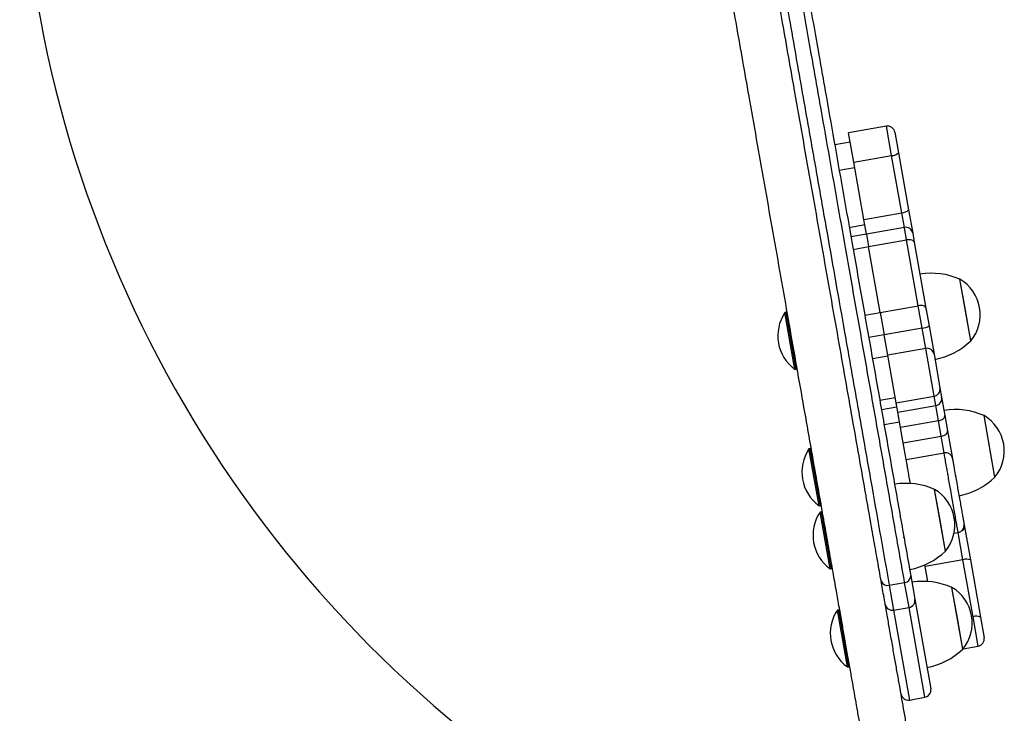
# Model space of a CAD drawing. Units: millimetres. Extents: x 1001.42 to 1010.75, y 496.1 to 504.31.
# Drawn here: x 1008.38 to 1008.79, y 501.79 to 502.08 of the extents above; entities that cross this region are included whole.
import ezdxf

# ---------------------------------------------------------------- set-up
doc = ezdxf.new("R2010")
doc.units = ezdxf.units.MM

# ---------------------------------------------------------------- blocks, each defined once
blk = doc.blocks.new('asd')
at = {"linetype": 'Continuous'}
for p, q in [((1008.739070096875, 502.034608562352), (1008.723484422822, 502.031860387504)), ((1008.741194729223, 502.02255917354), (1008.739070096875, 502.034608562352)), ((1008.725609055171, 502.019810998692), (1008.723484422822, 502.031860387504)), ((1008.742507693544, 502.0322015312512), (1008.744004384134, 502.0237133771144)), ((1008.724156349175, 502.028049703794), (1008.717824669091, 502.026933257762)), ((1008.725609055171, 502.019810998692), (1008.741194729223, 502.02255917354)), ((1008.745333009925, 501.9990898174318), (1008.741194729223, 502.02255917354)), ((1008.744004384134, 502.0237133771144), (1008.748142664836, 502.0002440210062)), ((1008.729747335873, 501.9963416425838), (1008.725609055171, 502.019810998692)), ((1008.719662119565, 502.016512558294), (1008.725993799649, 502.017629004326)), ((1008.729747335873, 501.9963416425838), (1008.745333009925, 501.9990898174318)), ((1008.74640195241, 501.9930275433501), (1008.745333009925, 501.9990898174318)), ((1008.748142664836, 502.0002440210062), (1008.749839549079, 501.9906205122493)), ((1008.723800400267, 501.993043202188), (1008.730132080351, 501.99415964822)), ((1008.730816278358, 501.9902793685021), (1008.729747335873, 501.9963416425838)), ((1008.730816278358, 501.9902793685021), (1008.724484598274, 501.9891629224701)), ((1008.74640195241, 501.9930275433501), (1008.730816278358, 501.9902793685021)), ((1008.730816278358, 501.9902793685021), (1008.731723234619, 501.9851357639437)), ((1008.747308908672, 501.9878839387917), (1008.74640195241, 501.9930275433501)), ((1008.749839549079, 501.9906205122493), (1008.750495582244, 501.9868999632906)), ((1008.731723234619, 501.9851357639437), (1008.747308908672, 501.9878839387917)), ((1008.752072747967, 501.9608668636054), (1008.747308908672, 501.9878839387917)), ((1008.750495582244, 501.9868999632906), (1008.755259421539, 501.9598828881042)), ((1008.725391554535, 501.9840193179117), (1008.731723234619, 501.9851357639437)), ((1008.736487073915, 501.9581186887565), (1008.731723234619, 501.9851357639437)), ((1008.77370810094, 501.9463941527696), (1008.769242316812, 501.9717208731051)), ((1008.771475208876, 501.9590575129374), (1008.769242316812, 501.9717208731051)), ((1008.697914798024, 501.9581395163616), (1008.697366571939, 501.9580428493114)), ((1008.701488834211, 501.9346643382325), (1008.697366571939, 501.9580428493114)), ((1008.698373144246, 501.9578185788815), (1008.697914798024, 501.9581395163616)), ((1008.702037060296, 501.9347610052827), (1008.697914798024, 501.9581395163616)), ((1008.730155393831, 501.9570022427245), (1008.736487073915, 501.9581186887565)), ((1008.736487073914, 501.9581186887574), (1008.752072747967, 501.9608668636054)), ((1008.736487073915, 501.9581186887565), (1008.738109042795, 501.9489200461329)), ((1008.753694716848, 501.9516682209799), (1008.752072747967, 501.9608668636054)), ((1008.755259421539, 501.9598828881042), (1008.756556996643, 501.9525239740038)), ((1008.77370810094, 501.9463941527696), (1008.771475208876, 501.9590575129374)), ((1008.753694716848, 501.9516682209799), (1008.738109042795, 501.9489200461319)), ((1008.75516323774, 501.9433398251432), (1008.753694716848, 501.9516682209799)), ((1008.756556996643, 501.9525239740038), (1008.758600834409, 501.9409327940423)), ((1008.738109042795, 501.9489200461329), (1008.731777362711, 501.9478036001009)), ((1008.739577563687, 501.9405916502952), (1008.738109042795, 501.9489200461329)), ((1008.75516323774, 501.9433398251432), (1008.739577563687, 501.9405916502952)), ((1008.758627424451, 501.9236934460311), (1008.75516323774, 501.9433398251432)), ((1008.739661065695, 501.9401180868741), (1008.733329385612, 501.9390016408422)), ((1008.743041750398, 501.920945271183), (1008.739577563687, 501.9405916502952)), ((1008.758600834409, 501.9409327940423), (1008.761041169866, 501.9270929639286)), ((1008.701488834211, 501.9346643382325), (1008.702037060296, 501.9347610052827)), ((1008.702037060296, 501.9347610052827), (1008.702357997776, 501.9352193515053)), ((1008.761041169866, 501.9270929639286), (1008.761723555411, 501.9232229631962)), ((1008.736325325835, 501.9220108195186), (1008.742657005919, 501.9231272655506)), ((1008.743041750398, 501.920945271183), (1008.758627424451, 501.9236934460311)), ((1008.759309809995, 501.9198234452987), (1008.758627424451, 501.9236934460311)), ((1008.761723555411, 501.9232229631962), (1008.763043616072, 501.9157365271681)), ((1008.73700771138, 501.9181408187866), (1008.743339391464, 501.9192572648186)), ((1008.743724135942, 501.9170752704507), (1008.743041750398, 501.920945271183)), ((1008.743724135942, 501.9170752704507), (1008.759309809995, 501.9198234452987)), ((1008.760409860546, 501.9135847486085), (1008.759309809995, 501.9198234452987)), ((1008.744824186493, 501.9108365737605), (1008.743724135942, 501.9170752704507)), ((1008.760409860546, 501.9135847486085), (1008.744824186493, 501.9108365737605)), ((1008.761530530943, 501.90722911096), (1008.760409860546, 501.9135847486085)), ((1008.763043616072, 501.9157365271681), (1008.764164286469, 501.9093808895195)), ((1008.7835843543, 501.8903831366432), (1008.779118570172, 501.9157098569787)), ((1008.781351462236, 501.9030464968109), (1008.779118570172, 501.9157098569787)), ((1008.744439442015, 501.9130185681285), (1008.738107761931, 501.9119021220965)), ((1008.74594485689, 501.904480936112), (1008.744824186493, 501.9108365737605)), ((1008.764164286469, 501.9093808895195), (1008.766169070673, 501.8980111933085)), ((1008.74594485689, 501.904480936112), (1008.761530530943, 501.90722911096)), ((1008.762733401466, 501.9004072932334), (1008.761530530943, 501.90722911096)), ((1008.707791051384, 501.9021285002352), (1008.707242825299, 501.9020318331849)), ((1008.711365087571, 501.878653322106), (1008.707242825299, 501.9020318331849)), ((1008.708249397606, 501.901807562755), (1008.707791051384, 501.9021285002352)), ((1008.711913313655, 501.8787499891563), (1008.707791051384, 501.9021285002352)), ((1008.747147727413, 501.8976591183854), (1008.74594485689, 501.904480936112)), ((1008.7835843543, 501.8903831366432), (1008.781351462236, 501.9030464968109)), ((1008.747147727413, 501.8976591183854), (1008.762733401466, 501.9004072932334)), ((1008.763320229645, 501.8600540370672), (1008.758854445517, 501.8853807574026)), ((1008.761087337581, 501.8727173972349), (1008.758854445517, 501.8853807574026)), ((1008.711365087571, 501.878653322106), (1008.711913313655, 501.8787499891563)), ((1008.711913313655, 501.8787499891563), (1008.712234251136, 501.8792083353788)), ((1008.712366594751, 501.8761793043232), (1008.711818368666, 501.8760826372729)), ((1008.715940630938, 501.852704126194), (1008.711818368666, 501.8760826372729)), ((1008.712824940973, 501.875858366843), (1008.712366594751, 501.8761793043232)), ((1008.716488857022, 501.8528007932443), (1008.712366594751, 501.8761793043232)), ((1008.744716938041, 501.8744196217804), (1008.744514492318, 501.8739854755272)), ((1008.763320229645, 501.8600540370672), (1008.761087337581, 501.8727173972349)), ((1008.770946849204, 501.8709150647885), (1008.771105354173, 501.8700161384418)), ((1008.771105354173, 501.8700161384418), (1008.77351265817, 501.8563636390462)), ((1008.745947665501, 501.8658575465088), (1008.746286389017, 501.8655188229935)), ((1008.766826296041, 501.8673329768327), (1008.768512858556, 501.8676303633088)), ((1008.770477685312, 501.8564872770526), (1008.768512858556, 501.8676303633088)), ((1008.770477685312, 501.8564872770526), (1008.754892011259, 501.8537391022045)), ((1008.774615966013, 501.8330179209443), (1008.770477685312, 501.8564872770526)), ((1008.715940630938, 501.852704126194), (1008.716488857022, 501.8528007932443)), ((1008.716488857022, 501.8528007932443), (1008.716809794503, 501.8532591394668)), ((1008.754892011259, 501.8537391022045), (1008.754779993903, 501.854374384198)), ((1008.755990893059, 501.8475070338284), (1008.754892011259, 501.8537391022045)), ((1008.77351265817, 501.8563636390462), (1008.777650938872, 501.8328942829379)), ((1008.749052226605, 501.8498329785626), (1008.750729588527, 501.8403201863885)), ((1008.740177513102, 501.8460502433354), (1008.746509193186, 501.8471666893674)), ((1008.740177513102, 501.8460502433354), (1008.741990877343, 501.8357661436876)), ((1008.748322557426, 501.8368825897196), (1008.746509193186, 501.8471666893674)), ((1008.770424429382, 501.8197641182558), (1008.765958645254, 501.8450908385912)), ((1008.768191537318, 501.8324274784235), (1008.765958645254, 501.8450908385912)), ((1008.750729588527, 501.8403201863885), (1008.757243408322, 501.8033784786123)), ((1008.741990877343, 501.8357661436876), (1008.748322557426, 501.8368825897196)), ((1008.754836377221, 501.7999408819429), (1008.748322557426, 501.8368825897196)), ((1008.719470794488, 501.8358893855117), (1008.718922568403, 501.8357927184614)), ((1008.723044830675, 501.8124142073826), (1008.718922568403, 501.8357927184614)), ((1008.71992914071, 501.8355684480316), (1008.719470794488, 501.8358893855117)), ((1008.72359305676, 501.8125108744329), (1008.719470794488, 501.8358893855117)), ((1008.741990877343, 501.8357661436876), (1008.748504697137, 501.7988244359109)), ((1008.770424429382, 501.8197641182558), (1008.768191537318, 501.8324274784235)), ((1008.774120598405, 501.8329305742697), (1008.774615966013, 501.8330179209443)), ((1008.776740598362, 501.8209685321323), (1008.774615966013, 501.8330179209443)), ((1008.777650938872, 501.8328942829379), (1008.779147629463, 501.8244061288011)), ((1008.770511255209, 501.8198701308624), (1008.776740598362, 501.8209685321323)), ((1008.723044830675, 501.8124142073826), (1008.72359305676, 501.8125108744329)), ((1008.72359305676, 501.8125108744329), (1008.72391399424, 501.8129692206554)), ((1008.748504697137, 501.7988244359109), (1008.754836377221, 501.7999408819429))]:
    blk.add_line(p, q, dxfattribs=at)
at = {"linetype": 'Continuous', "flags": 128}
for points in [[(1008.750495582244, 501.9868999632906), (1008.750387856785, 501.987182553058), (1008.750171968272, 501.9874344810307), (1008.749856213179, 501.987646065758), (1008.749452725796, 501.9878091761576), (1008.748977011918, 501.987917543988), (1008.748447352963, 501.9879670047346), (1008.747884103426, 501.9879556576484), (1008.747308908672, 501.9878839387917)], [(1008.755259421539, 501.9598828881042), (1008.75515169608, 501.9601654778717), (1008.754935807567, 501.9604174058444), (1008.754620052474, 501.9606289905717), (1008.754216565091, 501.9607921009712), (1008.753740851213, 501.9609004688018), (1008.753211192258, 501.9609499295483), (1008.752647942721, 501.9609385824621), (1008.752072747967, 501.9608668636054)], [(1008.760409860546, 501.9135847486085), (1008.760974431135, 501.9137167201002), (1008.761506216457, 501.9139065096164), (1008.7619847803, 501.9141468236524), (1008.762391731724, 501.9144284270746), (1008.762711431815, 501.9147404980213), (1008.762931594676, 501.9150710437812), (1008.763043759573, 501.915407361666), (1008.763043616072, 501.9157365271681)], [(1008.761530530943, 501.90722911096), (1008.762095101532, 501.9073610824518), (1008.762626886854, 501.9075508719679), (1008.763105450697, 501.9077911860039), (1008.763512402121, 501.9080727894261), (1008.763832102212, 501.9083848603728), (1008.764052265073, 501.9087154061327), (1008.76416442997, 501.9090517240175), (1008.764164286469, 501.9093808895195)]]:
    blk.add_lwpolyline(points, dxfattribs=at)
at = {"linetype": 'Continuous'}
for centre, radius, start, end in [((1008.877716331443, 502.1696625916105), 0.4945658811614356, 135.7817391682498, 245.3114045171716), ((1008.739585379659, 502.0316862484672), 0.002967395286968561, 9.999999999982846, 100.0000000000153), ((1008.741216687091, 502.0265025673871), 0.003943454980301977, 269.6809651277343, 314.9846588703798), ((1008.745354967793, 502.0030332112789), 0.003943454980254265, 269.6809651273392, 314.9846588705661), ((1008.746917235194, 501.9901052294653), 0.002967395286970433, 10.00000000001527, 99.9999999999504), ((1008.757373066014, 501.9445241018922), 0.02967395286968604, 66.42251747578575, 98.86943325166746), ((1008.760678882579, 501.9571538293187), 0.01689766760634923, 320.449718862328, 59.55028113764553), ((1008.71157093424, 501.9484947730594), 0.01711518824045672, 146.0912726972968, 233.9087273027133), ((1008.753264663045, 501.9583213248353), 0.006666988614338301, 273.6984295196323, 299.5923778418968), ((1008.753252809962, 501.9678912351285), 0.02967395286968764, 281.1305667483059, 313.5774825242113), ((1008.755678520524, 501.9404175112584), 0.002967395286970189, 10.0000000000477, 100.0000000000153), ((1008.758134392003, 501.9266001814978), 0.002948252375138972, 279.6267294237593, 9.621801292126106), ((1008.758816777548, 501.9227301807654), 0.002948252375132067, 279.6267294236239, 9.621801292331895), ((1008.767249319374, 501.8885130857657), 0.02967395286968582, 66.42251747578575, 98.86943325166746), ((1008.770555135939, 501.9011428131923), 0.01689766760634923, 320.449718862328, 59.55028113764553), ((1008.7214471876, 501.8924837569329), 0.01711518824045699, 146.0912726972968, 233.9087273027133), ((1008.763253177694, 501.8974913966041), 0.002961860982654631, 10.10756183237822, 100.1071594873192), ((1008.763129063322, 501.911880219002), 0.02967395286968764, 281.1305667483059, 313.5774825242113), ((1008.746985194719, 501.8581839861898), 0.0296739528696856, 66.42251747578575, 98.86943325166746), ((1008.750291011285, 501.8708137136163), 0.01689766760634923, 320.449718862328, 59.55028113764553), ((1008.726022730967, 501.8665345610209), 0.01711518824045712, 146.0912726972968, 233.9087273027133), ((1008.767997575568, 501.8705526815156), 0.002967394738035238, 280.10570471546, 10.00013419418782), ((1008.769439500595, 501.8699881389818), 0.001666088866696385, 293.3544449247826, 0.9629296745534973), ((1008.742864938668, 501.881551119426), 0.02967395286968653, 281.1305667483059, 313.5774825242113), ((1008.771847039087, 501.8527892089867), 0.003943454980290024, 65.01534112966145, 110.3190348723673), ((1008.746384479184, 501.8498315204773), 0.002667747819194332, 272.6794853637093, 0.03131560593648525), ((1008.739383280012, 501.8485970201658), 0.002667747819199408, 199.9686843941863, 287.3205146362106), ((1008.754089394456, 501.8178940673783), 0.02967395286968838, 66.42251747578575, 98.86943325166746), ((1008.757395211022, 501.8305237948048), 0.01689766760634923, 320.449718862328, 59.55028113764553), ((1008.747807274642, 501.8398049036044), 0.002967395286969049, 279.9999999999504, 10.00000000001527), ((1008.741475594559, 501.8386884575725), 0.002967395286970189, 190.0000000000477, 280.0000000000152), ((1008.733126930704, 501.8262446422095), 0.01711518824045595, 146.0912726972968, 233.9087273027133), ((1008.775985319788, 501.8293198528784), 0.003943454980300082, 65.01534112972114, 110.3190348722941), ((1008.776225315578, 501.8238908460171), 0.002967395286969945, 279.9999999999504, 9.999999999982846), ((1008.749969138405, 501.8412612006146), 0.02967395286968556, 281.1305667483059, 313.5774825242113), ((1008.747989414353, 501.8017467497957), 0.002967395286970433, 190.0000000000153, 280.0000000000152), ((1008.754321094437, 501.8028631958277), 0.002967395286970433, 280.0000000000152, 10.00000000001527)]:
    blk.add_arc(centre, radius, start, end, dxfattribs=at)
for points, knots in [([(1008.761666032543, 501.707094245309), (1008.761666545749, 501.7070913347766), (1008.76170126332, 501.7068944416446), (1008.761580709911, 501.7075781340008), (1008.761307346685, 501.7091284538962), (1008.760838121716, 501.7117895609345), (1008.760158050742, 501.715646435082), (1008.759222001484, 501.7209550342244), (1008.758013552078, 501.7278084913689), (1008.756615593852, 501.7357367064388), (1008.755056608913, 501.7445781493835), (1008.753371385307, 501.7541355273831), (1008.751641321637, 501.7639472060212), (1008.749912313333, 501.7737528993779), (1008.748423334208, 501.78219731962), (1008.747197585675, 501.7891488849924), (1008.746232995434, 501.794619348088), (1008.745309117904, 501.7998589179306), (1008.744401643804, 501.8050054592946), (1008.743479377745, 501.8102358900271), (1008.742510061291, 501.8157331568082), (1008.741461611729, 501.8216792097496), (1008.740396960614, 501.8277171462607), (1008.739310028031, 501.8338814472614), (1008.738199566219, 501.8401791891439), (1008.73696988217, 501.8471530739373), (1008.735606118837, 501.8548873601329), (1008.734100273306, 501.8634274345137), (1008.732452181729, 501.8727742263153), (1008.730669975759, 501.8828816186314), (1008.728562142717, 501.8948357338412), (1008.726117055302, 501.9087025136449), (1008.723325615667, 501.9245335544989), (1008.720395978977, 501.9411483497924), (1008.717352683294, 501.9584077372747), (1008.714238957685, 501.9760665527126), (1008.711080052432, 501.9939815946443), (1008.70790096757, 502.0120110808252), (1008.704705899029, 502.0301312149511), (1008.70172008999, 502.0470645794705), (1008.698966273435, 502.0626822492351), (1008.696464271199, 502.0768718090287), (1008.694004876304, 502.0908197305832), (1008.691599563196, 502.1044609390846), (1008.689270822731, 502.1176678825439), (1008.687023639866, 502.1304122898716), (1008.684863277418, 502.1426643141453), (1008.682774492838, 502.1545104001645), (1008.680704774687, 502.1662483550824), (1008.678655340393, 502.1778712745365), (1008.676630281483, 502.1893559543165), (1008.674682022408, 502.200405080585), (1008.672808484057, 502.2110304445745), (1008.671007384919, 502.2212449853743), (1008.669173573865, 502.2316450446643), (1008.667318733854, 502.2421643650986), (1008.665455609518, 502.2527306682721), (1008.663678812433, 502.262807385274), (1008.661745666072, 502.2737708030894), (1008.659697841569, 502.2853845929636), (1008.657568854517, 502.2974586785238), (1008.655578653689, 502.3087456682956), (1008.653717380098, 502.3193014753722), (1008.651961780138, 502.3292579775133), (1008.650309896569, 502.3386262747612), (1008.648761218942, 502.3474092620354), (1008.647306767041, 502.3556578686556), (1008.6459395754, 502.3634115977556), (1008.644652506871, 502.3707109261013), (1008.643372665077, 502.3779692696004), (1008.642099158429, 502.385191684704), (1008.640830661113, 502.3923856904693), (1008.639630542256, 502.3991919027251), (1008.638330623614, 502.4065641076843), (1008.63692775205, 502.4145201876816), (1008.635420069345, 502.4230706811962), (1008.633938843661, 502.4314711294897), (1008.632450406126, 502.4399124782195), (1008.631108099673, 502.447525076405), (1008.629887798406, 502.4544457487937), (1008.628808258059, 502.4605681263372), (1008.627738444866, 502.4666353384475), (1008.62669433421, 502.4725567842279), (1008.625705384807, 502.4781653949985), (1008.624786190779, 502.4833784033811), (1008.623973096786, 502.4879896885586), (1008.623275175806, 502.4919477951259), (1008.622696737538, 502.4952282815555), (1008.622226741895, 502.4978937593025), (1008.621883721318, 502.4998391256674), (1008.621674218854, 502.5010272731809), (1008.62165810735, 502.5011186460584), (1008.621650411023, 502.5011622940985)], [0, 0, 0, 0, 0.0001496033253749752, 0.01012043974531628, 0.02010699424328027, 0.03015419882449086, 0.04028663015204154, 0.05369180493185436, 0.06722987493205301, 0.08084179717524641, 0.09540931259897205, 0.1098301198828193, 0.1239517905670576, 0.1376072087434697, 0.1506189090128797, 0.1583427043823467, 0.1656979618012281, 0.1727142711692015, 0.1795799592800578, 0.1865037812447963, 0.1936950235724468, 0.2013636935003051, 0.2097204971431769, 0.2169069116612646, 0.2247511374480262, 0.2333558258351146, 0.2428236371997405, 0.2532427650800352, 0.2645787234220023, 0.276735349178015, 0.2896163490967532, 0.3072292735608573, 0.3256901752757518, 0.3447932729493897, 0.3643348914453619, 0.3841140434105504, 0.403580098931362, 0.4229019234617773, 0.4419023463962169, 0.4604118663707593, 0.4747592470659338, 0.4886158777685942, 0.5019152005967326, 0.514601695629115, 0.5266350035393785, 0.5378184198396255, 0.5484503015615008, 0.5586203739556768, 0.568414584518591, 0.5786608750222958, 0.5886529878710559, 0.598468918937143, 0.6081723867724202, 0.6178122289969251, 0.627422630152984, 0.638737681093387, 0.6500511181118303, 0.6613535232017466, 0.6726181572629983, 0.6885605610953096, 0.7041834963739098, 0.7192962088167302, 0.7336867579886396, 0.7471524290381848, 0.7596428285985168, 0.7712616724625782, 0.7820829545323786, 0.7921804261419546, 0.8016275934636147, 0.8104977342058344, 0.8203104552759003, 0.8295426711611541, 0.8383139139466298, 0.8467441128174745, 0.8584350699901544, 0.8700325520585672, 0.8818982961900264, 0.894399188661679, 0.907864829807326, 0.9178704307177128, 0.9277376518284898, 0.9370621117724373, 0.945683851898396, 0.9536597296476822, 0.961048827728563, 0.9679099884385808, 0.9737930605396875, 0.9793558195106069, 0.984688254893645, 0.9899114704202393, 0.9951807959314283, 1, 1, 1, 1]), ([(1008.743158044606, 501.703830787677), (1008.743158557811, 501.7038278771446), (1008.743193275383, 501.7036309840126), (1008.743072721974, 501.7043146763688), (1008.742799358748, 501.7058649962642), (1008.742330133778, 501.7085261033025), (1008.741650062805, 501.71238297745), (1008.740714013546, 501.7176915765924), (1008.739505564141, 501.7245450337368), (1008.738107605915, 501.7324732488069), (1008.736548620975, 501.7413146917515), (1008.734863397369, 501.7508720697512), (1008.733133333699, 501.7606837483891), (1008.731404325396, 501.7704894417458), (1008.729915346271, 501.778933861988), (1008.728689597737, 501.7858854273604), (1008.727725007497, 501.791355890456), (1008.726801129966, 501.7965954602985), (1008.725893655866, 501.8017420016626), (1008.724971389807, 501.8069724323951), (1008.724002073354, 501.8124696991762), (1008.722953623792, 501.8184157521176), (1008.721888972677, 501.8244536886287), (1008.720802040093, 501.8306179896294), (1008.719691578282, 501.8369157315119), (1008.718461894232, 501.8438896163053), (1008.7170981309, 501.8516239025009), (1008.715592285369, 501.8601639768817), (1008.713944193791, 501.8695107686833), (1008.712161987821, 501.8796181609994), (1008.710054154779, 501.8915722762092), (1008.707609067364, 501.9054390560128), (1008.704817627729, 501.9212700968669), (1008.70188799104, 501.9378848921604), (1008.698844695356, 501.9551442796428), (1008.695730969747, 501.9728030950806), (1008.692572064494, 501.9907181370123), (1008.689392979632, 502.0087476231932), (1008.686197911092, 502.0268677573191), (1008.683212102053, 502.0438011218385), (1008.680458285497, 502.0594187916031), (1008.677956283262, 502.0736083513967), (1008.675496888367, 502.0875562729512), (1008.673091575258, 502.1011974814526), (1008.670762834794, 502.1144044249119), (1008.668515651929, 502.1271488322396), (1008.666355289481, 502.1394008565133), (1008.6642665049, 502.1512469425325), (1008.66219678675, 502.1629848974504), (1008.660147352455, 502.1746078169045), (1008.658122293545, 502.1860924966845), (1008.656174034471, 502.1971416229529), (1008.65430049612, 502.2077669869425), (1008.652499396981, 502.2179815277423), (1008.650665585927, 502.2283815870323), (1008.648810745916, 502.2389009074666), (1008.64694762158, 502.2494672106401), (1008.645170824496, 502.259543927642), (1008.643237678134, 502.2705073454574), (1008.641189853631, 502.2821211353316), (1008.639060866579, 502.2941952208918), (1008.637070665752, 502.3054822106636), (1008.635209392161, 502.3160380177403), (1008.6334537922, 502.3259945198813), (1008.631801908632, 502.3353628171292), (1008.630253231004, 502.3441458044034), (1008.628798779104, 502.3523944110236), (1008.627431587463, 502.3601481401236), (1008.626144518934, 502.3674474684693), (1008.62486467714, 502.3747058119685), (1008.623591170491, 502.381928227072), (1008.622322673176, 502.3891222328373), (1008.621122554318, 502.395928445093), (1008.619822635677, 502.4033006500524), (1008.618419764113, 502.4112567300496), (1008.616912081408, 502.4198072235642), (1008.615430855723, 502.4282076718577), (1008.613942418189, 502.4366490205875), (1008.612600111735, 502.4442616187731), (1008.611379810469, 502.4511822911617), (1008.610300270122, 502.4573046687052), (1008.609230456929, 502.4633718808155), (1008.608186346273, 502.4692933265958), (1008.60719739687, 502.4749019373666), (1008.606278202841, 502.4801149457491), (1008.605465108849, 502.4847262309265), (1008.604767187868, 502.4886843374939), (1008.604188749601, 502.4919648239235), (1008.603718753958, 502.4946303016705), (1008.60337573338, 502.4965756680354), (1008.603166230917, 502.4977638155489), (1008.603150119413, 502.4978551884265), (1008.603142423086, 502.4978988364665)], [0, 0, 0, 0, 0.0001496033253749763, 0.01012043974531628, 0.02010699424328027, 0.03015419882449084, 0.04028663015204153, 0.05369180493185433, 0.067229874932053, 0.08084179717524641, 0.09540931259897201, 0.1098301198828192, 0.1239517905670575, 0.1376072087434697, 0.1506189090128797, 0.1583427043823467, 0.1656979618012281, 0.1727142711692015, 0.1795799592800578, 0.1865037812447962, 0.1936950235724468, 0.2013636935003051, 0.2097204971431769, 0.2169069116612646, 0.2247511374480262, 0.2333558258351146, 0.2428236371997405, 0.2532427650800351, 0.2645787234220022, 0.2767353491780149, 0.2896163490967531, 0.3072292735608573, 0.3256901752757517, 0.3447932729493896, 0.3643348914453619, 0.3841140434105503, 0.403580098931362, 0.4229019234617773, 0.4419023463962168, 0.4604118663707591, 0.4747592470659338, 0.488615877768594, 0.5019152005967324, 0.5146016956291148, 0.5266350035393784, 0.5378184198396254, 0.5484503015615009, 0.5586203739556768, 0.5684145845185908, 0.5786608750222956, 0.5886529878710558, 0.5984689189371429, 0.6081723867724202, 0.617812228996925, 0.6274226301529838, 0.6387376810933868, 0.6500511181118301, 0.6613535232017465, 0.6726181572629981, 0.6885605610953095, 0.7041834963739096, 0.7192962088167301, 0.7336867579886396, 0.7471524290381847, 0.7596428285985168, 0.771261672462578, 0.7820829545323786, 0.7921804261419547, 0.8016275934636147, 0.8104977342058344, 0.8203104552759003, 0.8295426711611541, 0.8383139139466298, 0.8467441128174744, 0.8584350699901544, 0.8700325520585672, 0.8818982961900264, 0.894399188661679, 0.907864829807326, 0.917870430717713, 0.9277376518284899, 0.9370621117724374, 0.9456838518983961, 0.9536597296476823, 0.9610488277285631, 0.9679099884385809, 0.9737930605396876, 0.979355819510607, 0.9846882548936451, 0.9899114704202394, 0.9951807959314284, 1, 1, 1, 1]), ([(1008.652742923777, 502.3419164401847), (1008.654674594243, 502.3309613925898), (1008.657572495326, 502.3145265788617), (1008.661315988962, 502.2932961714601), (1008.663790676271, 502.2792615223162), (1008.666023547129, 502.2665982824142), (1008.668012597318, 502.2553178182375), (1008.669942297484, 502.2443739447683), (1008.671804476712, 502.2338130015696), (1008.673394295294, 502.2247966923471), (1008.674857935127, 502.2164959783756), (1008.676170123225, 502.2090541898709), (1008.677540147695, 502.2012843950004), (1008.678971807211, 502.1931650504151), (1008.680461260036, 502.1847179436864), (1008.681987666995, 502.1760612596511), (1008.683541405612, 502.1672495700819), (1008.685113031767, 502.158336435241), (1008.686690849394, 502.1493881868183), (1008.688261963372, 502.1404779566774), (1008.689841448444, 502.1315202517069), (1008.691420437188, 502.1225653615442), (1008.692995628386, 502.1136320083421), (1008.694815952422, 502.1033084377344), (1008.696864567761, 502.0916901628048), (1008.699303249896, 502.0778597091493), (1008.70185958785, 502.0633619961845), (1008.704524439604, 502.0482488708796), (1008.70756434842, 502.0310086912817), (1008.710956739736, 502.0117694840831), (1008.714675283545, 501.9906805741818), (1008.718314106053, 501.9700437862525), (1008.721955659162, 501.9493915123055), (1008.725604241453, 501.9286993738955), (1008.729360781735, 501.9073949752884), (1008.733058760382, 501.8864226962153), (1008.736720200211, 501.86565763908), (1008.739025109091, 501.8525858512526), (1008.740177513102, 501.8460502433354)], [0, 0, 0, 0, 0.07867398728054517, 0.118027084317513, 0.1573446865916173, 0.1836090782288254, 0.2098767302014339, 0.23612311203257, 0.2562978147617582, 0.2764678447220046, 0.290188368147612, 0.3039179161076348, 0.3176320253247827, 0.3316743428683837, 0.3457637419614626, 0.3598431507415759, 0.373871797646621, 0.3879161633837273, 0.4020097629794968, 0.4161137991541182, 0.4301724445087198, 0.444935387375552, 0.4597171467940364, 0.4744908185376999, 0.4971489899764312, 0.5198122007050279, 0.5478687875922774, 0.5759403311278605, 0.6040062769707257, 0.6460342107587799, 0.688065433319836, 0.7300770659987269, 0.7720898446760132, 0.8167594512560489, 0.8614296217314077, 0.9097492335848221, 0.9548765913811376, 1, 1, 1, 1]), ([(1008.746509193186, 501.8471666893674), (1008.745246521083, 501.8543276587095), (1008.742720879537, 501.8686512836925), (1008.738789445301, 501.890947555201), (1008.734783363352, 501.9136671749272), (1008.730703084981, 501.936807583473), (1008.726529198824, 501.9604788681517), (1008.72257176166, 501.9829226095904), (1008.718845887947, 502.0040530894397), (1008.715356298211, 502.0238435362676), (1008.711775849636, 502.0441492691808), (1008.708586485421, 502.0622370524678), (1008.705829422025, 502.0778731359808), (1008.703529621463, 502.0909159530955), (1008.701165500541, 502.1043235491016), (1008.69901767808, 502.1165044555754), (1008.697117389727, 502.127281526365), (1008.695475956842, 502.1365905548439), (1008.693798107719, 502.1461061100719), (1008.692101696048, 502.1557269387407), (1008.690413109015, 502.1653033916788), (1008.688726284739, 502.1748698475303), (1008.687049629618, 502.1843786312357), (1008.685315061235, 502.1942158573707), (1008.683563581456, 502.2041489928005), (1008.68179700298, 502.2141677571915), (1008.680098068777, 502.2238028918505), (1008.678371355357, 502.233595570279), (1008.67663838477, 502.2434237348603), (1008.674904078942, 502.2532594719731), (1008.672956004745, 502.2643075497502), (1008.670818086339, 502.2764322875387), (1008.667726164928, 502.2939674452215), (1008.663857978039, 502.315905023202), (1008.660669046825, 502.3339903508185), (1008.659074603861, 502.3430328862167)], [0, 0, 0, 0, 0.04947789196808063, 0.09896743522248189, 0.1484537352147567, 0.1981766510709148, 0.2479047905626985, 0.2976228328219946, 0.3364647532501095, 0.3753047929016066, 0.4143264467937513, 0.4533418549551493, 0.4764022425768671, 0.4994599173491223, 0.5227584865423074, 0.5460463923442657, 0.5609347203241334, 0.5758201835911431, 0.5910552886300302, 0.6062871265180838, 0.6212845358765198, 0.6362807700727544, 0.6518328692342492, 0.667387709994923, 0.6852779945915565, 0.7031746825389968, 0.7215486088110136, 0.7399272533951391, 0.7614724171317392, 0.7830376238464258, 0.8045963121809575, 0.8373318024194129, 0.870074046626993, 0.9350379458178242, 1, 1, 1, 1]), ([(1008.662382901215, 502.3413591479681), (1008.663979428841, 502.3323047898682), (1008.667172529377, 502.3141958168495), (1008.671031680842, 502.2923094813085), (1008.674099021619, 502.2749137273246), (1008.676209327737, 502.2629455866009), (1008.678143545702, 502.2519760914214), (1008.679880966717, 502.2421226872072), (1008.681594158782, 502.2324066921967), (1008.683274113965, 502.2228791929082), (1008.684922399634, 502.2135313003586), (1008.686664607862, 502.2036507465102), (1008.688387291168, 502.1938809239944), (1008.690054543065, 502.184425468623), (1008.691662082549, 502.1753086591742), (1008.693320021839, 502.1659060182183), (1008.694990049985, 502.15643481796), (1008.696636774508, 502.147095779108), (1008.698261984635, 502.13787875446), (1008.699878408138, 502.1287115612381), (1008.701760748377, 502.1180362792605), (1008.703872400647, 502.1060605041302), (1008.706202357954, 502.0928466596181), (1008.7084866478, 502.0798918081441), (1008.711233062184, 502.0643161181786), (1008.714399919385, 502.0463559785081), (1008.717959407472, 502.026169118434), (1008.721440458712, 502.0064270958242), (1008.725158221422, 501.9853426157539), (1008.729096910645, 501.9630051991727), (1008.733242227061, 501.939495941548), (1008.737307818044, 501.9164388293196), (1008.741312212682, 501.8937287788096), (1008.745254231595, 501.8713724786143), (1008.74778632839, 501.8570122440951), (1008.749052226605, 501.8498329785626)], [0, 0, 0, 0, 0.0655522826353812, 0.1311064246029628, 0.1635418412738901, 0.1959708641283591, 0.2177601632532518, 0.2395560204499704, 0.2613310412082607, 0.2790454261397223, 0.2967555771944905, 0.3148727636386757, 0.3329827776294443, 0.3476757781532607, 0.3623663764568645, 0.3775906093520859, 0.3928161319977475, 0.4074398855773682, 0.4220666421948223, 0.4370727291345237, 0.4520819541533874, 0.4750245208301752, 0.4979775178832334, 0.5212309338466804, 0.5444871997013256, 0.5834350285609897, 0.6223890606045464, 0.6615637920518795, 0.7007404558753483, 0.7504943882495068, 0.8002583444187255, 0.8500171128984658, 0.9000131572413752, 0.9500125089906611, 1, 1, 1, 1]), ([(1008.755289483136, 501.9597124003122), (1008.755291828521, 501.9596990989749), (1008.755397837519, 501.959097892073), (1008.755450009835, 501.9588020081614), (1008.755478376088, 501.9586411351481), (1008.755486252333, 501.9585964667438)], [0, 0, 0, 0, 0.01608005965019036, 0.7268023220950107, 0.9999999999999999, 0.9999999999999999, 0.9999999999999999, 0.9999999999999999]), ([(1008.748910264015, 501.8876632766011), (1008.748900803335, 501.8877169307784), (1008.748732662227, 501.8886705063887), (1008.74842095133, 501.8904383067306), (1008.748001692043, 501.8928160443066), (1008.747649856784, 501.8948114012129), (1008.747385077693, 501.8963130380575), (1008.747208994634, 501.8973116547104), (1008.747168022048, 501.8975440217944), (1008.747147727413, 501.8976591183854)], [0, 0, 0, 0, 0.01042609510650313, 0.1852990858372124, 0.356548654696877, 0.5231449065926633, 0.685390225728249, 0.8441667731130875, 1, 1, 1, 1]), ([(1008.768506182975, 501.867668222409), (1008.768507881787, 501.8676585879692), (1008.768514706954, 501.8676198805261), (1008.768458283549, 501.8679398735564), (1008.768314511657, 501.8687552444704), (1008.768035454714, 501.8703378550424), (1008.767621462658, 501.8726857206599), (1008.767138618244, 501.875424067406), (1008.766622213281, 501.8783527454862), (1008.766056942054, 501.8815585579197), (1008.765502992636, 501.8847001611807), (1008.764970564111, 501.8877197133963), (1008.764515592799, 501.8902999839246), (1008.764102014709, 501.8926455018264), (1008.763672919453, 501.8950790219538), (1008.763308802334, 501.8971440327521), (1008.763041276782, 501.8986612455492), (1008.762826483001, 501.8998794016131), (1008.762770270436, 501.9001981989142), (1008.762733401466, 501.9004072932334)], [0, 0, 0, 0, 0.01599781864652782, 0.06427303144457272, 0.1137868521544201, 0.192689673240158, 0.2749429425726098, 0.3465678018649352, 0.4199689868887089, 0.4912809692294051, 0.5645285783023201, 0.6215733480450437, 0.6800962864721566, 0.7254434490957622, 0.7719932684177189, 0.8449704475954646, 0.8837312796456963, 0.9237411080540036, 1, 1, 1, 1]), ([(1008.766169070673, 501.8980111933085), (1008.766196634354, 501.8978548719053), (1008.766251859606, 501.8975416739426), (1008.766527132487, 501.8959805238545), (1008.766944963741, 501.893610885061), (1008.767421100334, 501.8909105802534), (1008.767893403896, 501.8882320136529), (1008.768338758815, 501.8857062803956), (1008.768811899128, 501.8830229683432), (1008.76929811785, 501.8802654849441), (1008.769747514596, 501.8777168293453), (1008.770161671751, 501.8753680274019), (1008.77051759345, 501.8733494951435), (1008.770755868422, 501.8719981706259), (1008.77087201379, 501.8713394775119), (1008.770929363553, 501.8710142308462), (1008.77091091614, 501.8711188513196), (1008.770906557403, 501.8711435709453)], [0, 0, 0, 0, 0.06978845731588537, 0.1398247598352159, 0.2063890780006029, 0.2944406764786621, 0.353220357478706, 0.4120761106776668, 0.4884870446271862, 0.5649609936643983, 0.642424529601537, 0.719877160447563, 0.8040907423442712, 0.8881422551767141, 0.9366101209521276, 0.9850222998142187, 1, 1, 1, 1])]:
    blk.add_open_spline(points, degree=3, knots=knots, dxfattribs=at)

msp = doc.modelspace()

# ---------------------------------------------------------------- block references
msp.add_blockref('asd', (0, 0))

doc.saveas('drawing.dxf')
